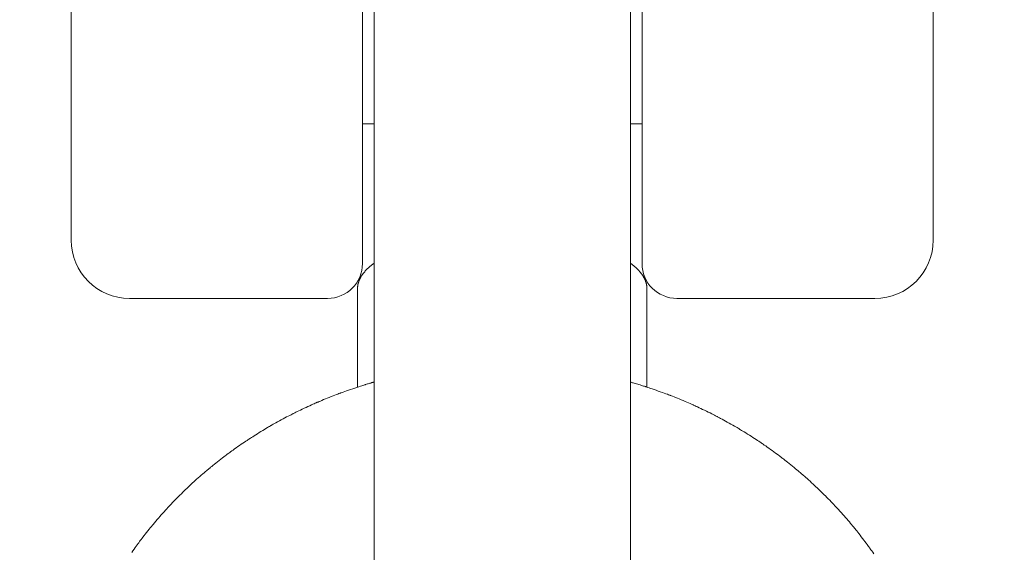
# Model space of a CAD drawing. Units: millimetres. Extents: x 0 to 12600, y 0 to 8910.
# Drawn here: x 4649 to 4734, y 6104 to 6150 of the extents above; entities that cross this region are included whole.
import ezdxf

# ---------------------------------------------------------------- set-up
doc = ezdxf.new("R2010")
doc.units = ezdxf.units.MM
doc.header["$LTSCALE"] = 7.5
doc.layers.add('寸法線', color=7, linetype='Continuous', lineweight=9)
doc.layers.add('本体', color=7, linetype='Continuous', lineweight=9)
doc.styles.get("Standard").update_dxf_attribs({"font": 'txt', "bigfont": 'bigfont'})
doc.styles.add('ＭＳ 明朝', font='txt')
doc.dimstyles.get("Standard").update_dxf_attribs({"dimtxt": 0.18, "dimasz": 0.18, "dimexe": 0.18, "dimexo": 0.0625, "dimgap": 0.09, "dimtad": 0, "dimtih": 1, "dimtoh": 1, "dimdec": 4, "dimzin": 0, "dimdsep": 46, "dimtxsty": 'Standard', "dimcen": 0.09, "dimadec": 0, "dimazin": 0, "dimtfac": 1, "dimtdec": 4, "dimtofl": 0, "dimtmove": 0, "dimatfit": 3, "dimfxl": 1, "dimtolj": 1, "dimtzin": 0, "dimarcsym": 0})

# ---------------------------------------------------------------- blocks, each defined once
blk = doc.blocks.new('Dim5')
at = {"layer": 'Defpoints', "color": 0}
for p in [(4440.749878, 6900), (4440.749878, 5694.018574), (4940.749878, 5694.018574)]:
    blk.add_point(p, dxfattribs=at)
at = {"layer": '寸法線', "color": 0, "linetype": 'Continuous', "lineweight": -2}
for p, q in [((4440.749878, 5694.206074), (4440.749878, 6900.54)), ((4880.749878, 6900), (4500.749878, 6900)), ((4940.749878, 5694.206074), (4940.749878, 6900.54))]:
    blk.add_line(p, q, dxfattribs=at)
at = {"layer": '寸法線', "color": 0}
for points in [[(4500.749878, 6910), (4500.749878, 6890), (4440.749878, 6900)], [(4880.749878, 6890), (4880.749878, 6910), (4940.749878, 6900)]]:
    blk.add_solid(points, dxfattribs=at)
at = {"layer": '寸法線', "color": 0, "lineweight": 9, "insert": (4690.749878, 6975), "char_height": 80, "width": 1413.440625, "attachment_point": 5, "style": 'ＭＳ 明朝'}
blk.add_mtext('\\A1;500', dxfattribs=at)

msp = doc.modelspace()

# ---------------------------------------------------------------- linework, layer by layer
at = {"layer": '本体', "color": 7, "linetype": 'Continuous', "lineweight": 9}
for p, q in [((4678.75, 6184.173), (4678.75, 6128.956)), ((4702.75, 6184.173), (4702.75, 6128.956)), ((4653.75, 6180.859), (4653.75, 6130.956)), ((4727.75, 6180.859), (4727.75, 6130.956)), ((4679.75, 6172.415), (4679.75, 6086.915)), ((4701.75, 6172.415), (4701.75, 6086.915)), ((4679.75, 6140.956), (4678.75, 6140.956)), ((4702.75, 6140.956), (4701.75, 6140.956)), ((4679.636, 6128.892), (4679.599, 6128.864)), ((4679.673, 6128.92), (4679.636, 6128.892)), ((4679.711, 6128.948), (4679.673, 6128.92)), ((4679.75, 6128.976), (4679.711, 6128.948)), ((4701.788, 6128.948), (4701.75, 6128.976)), ((4701.826, 6128.92), (4701.788, 6128.948)), ((4701.864, 6128.892), (4701.826, 6128.92)), ((4701.901, 6128.864), (4701.864, 6128.892)), ((4678.793, 6128.069), (4678.771, 6128.039)), ((4678.816, 6128.099), (4678.793, 6128.069)), ((4678.84, 6128.13), (4678.816, 6128.099)), ((4678.864, 6128.16), (4678.84, 6128.13)), ((4678.888, 6128.19), (4678.864, 6128.16)), ((4678.913, 6128.22), (4678.888, 6128.19)), ((4678.939, 6128.25), (4678.913, 6128.22)), ((4678.965, 6128.28), (4678.939, 6128.25)), ((4678.992, 6128.31), (4678.965, 6128.28)), ((4679.019, 6128.34), (4678.992, 6128.31)), ((4679.047, 6128.37), (4679.019, 6128.34)), ((4679.075, 6128.399), (4679.047, 6128.37)), ((4679.104, 6128.429), (4679.075, 6128.399)), ((4679.133, 6128.459), (4679.104, 6128.429)), ((4679.163, 6128.488), (4679.133, 6128.459)), ((4679.194, 6128.517), (4679.163, 6128.488)), ((4679.225, 6128.547), (4679.194, 6128.517)), ((4679.256, 6128.576), (4679.225, 6128.547)), ((4679.288, 6128.605), (4679.256, 6128.576)), ((4679.32, 6128.634), (4679.288, 6128.605)), ((4679.353, 6128.663), (4679.32, 6128.634)), ((4679.387, 6128.692), (4679.353, 6128.663)), ((4679.421, 6128.721), (4679.387, 6128.692)), ((4679.455, 6128.75), (4679.421, 6128.721)), ((4679.49, 6128.778), (4679.455, 6128.75)), ((4679.526, 6128.807), (4679.49, 6128.778)), ((4679.562, 6128.835), (4679.526, 6128.807)), ((4679.599, 6128.864), (4679.562, 6128.835)), ((4701.938, 6128.835), (4701.901, 6128.864)), ((4701.974, 6128.807), (4701.938, 6128.835)), ((4702.009, 6128.778), (4701.974, 6128.807)), ((4702.044, 6128.75), (4702.009, 6128.778)), ((4702.079, 6128.721), (4702.044, 6128.75)), ((4702.113, 6128.692), (4702.079, 6128.721)), ((4702.146, 6128.663), (4702.113, 6128.692)), ((4702.179, 6128.634), (4702.146, 6128.663)), ((4702.212, 6128.605), (4702.179, 6128.634)), ((4702.244, 6128.576), (4702.212, 6128.605)), ((4702.275, 6128.547), (4702.244, 6128.576)), ((4702.306, 6128.517), (4702.275, 6128.547)), ((4702.337, 6128.488), (4702.306, 6128.517)), ((4702.366, 6128.459), (4702.337, 6128.488)), ((4702.396, 6128.429), (4702.366, 6128.459)), ((4702.425, 6128.399), (4702.396, 6128.429)), ((4702.453, 6128.37), (4702.425, 6128.399)), ((4702.481, 6128.34), (4702.453, 6128.37)), ((4702.508, 6128.31), (4702.481, 6128.34)), ((4702.535, 6128.28), (4702.508, 6128.31)), ((4702.561, 6128.25), (4702.535, 6128.28)), ((4702.586, 6128.22), (4702.561, 6128.25)), ((4702.612, 6128.19), (4702.586, 6128.22)), ((4702.636, 6128.16), (4702.612, 6128.19)), ((4702.66, 6128.13), (4702.636, 6128.16)), ((4702.684, 6128.099), (4702.66, 6128.13)), ((4702.707, 6128.069), (4702.684, 6128.099)), ((4702.729, 6128.039), (4702.707, 6128.069)), ((4678.372, 6127.201), (4678.365, 6127.169)), ((4678.38, 6127.232), (4678.372, 6127.201)), ((4678.388, 6127.264), (4678.38, 6127.232)), ((4678.397, 6127.295), (4678.388, 6127.264)), ((4678.406, 6127.326), (4678.397, 6127.295)), ((4678.416, 6127.358), (4678.406, 6127.326)), ((4678.426, 6127.389), (4678.416, 6127.358)), ((4678.437, 6127.42), (4678.426, 6127.389)), ((4678.448, 6127.452), (4678.437, 6127.42)), ((4678.46, 6127.483), (4678.448, 6127.452)), ((4678.473, 6127.514), (4678.46, 6127.483)), ((4678.486, 6127.545), (4678.473, 6127.514)), ((4678.5, 6127.576), (4678.486, 6127.545)), ((4678.514, 6127.608), (4678.5, 6127.576)), ((4678.529, 6127.639), (4678.514, 6127.608)), ((4678.544, 6127.67), (4678.529, 6127.639)), ((4678.56, 6127.701), (4678.544, 6127.67)), ((4678.576, 6127.732), (4678.56, 6127.701)), ((4678.593, 6127.763), (4678.576, 6127.732)), ((4678.611, 6127.793), (4678.593, 6127.763)), ((4678.629, 6127.824), (4678.611, 6127.793)), ((4678.648, 6127.855), (4678.629, 6127.824)), ((4678.667, 6127.886), (4678.648, 6127.855)), ((4678.686, 6127.916), (4678.667, 6127.886)), ((4678.707, 6127.947), (4678.686, 6127.916)), ((4678.727, 6127.978), (4678.707, 6127.947)), ((4678.749, 6128.008), (4678.727, 6127.978)), ((4678.771, 6128.039), (4678.749, 6128.008)), ((4702.751, 6128.008), (4702.729, 6128.039)), ((4702.772, 6127.978), (4702.751, 6128.008)), ((4702.793, 6127.947), (4702.772, 6127.978)), ((4702.813, 6127.916), (4702.793, 6127.947)), ((4702.833, 6127.886), (4702.813, 6127.916)), ((4702.852, 6127.855), (4702.833, 6127.886)), ((4702.871, 6127.824), (4702.852, 6127.855)), ((4702.889, 6127.793), (4702.871, 6127.824)), ((4702.906, 6127.763), (4702.889, 6127.793)), ((4702.923, 6127.732), (4702.906, 6127.763)), ((4702.94, 6127.701), (4702.923, 6127.732)), ((4702.956, 6127.67), (4702.94, 6127.701)), ((4702.971, 6127.639), (4702.956, 6127.67)), ((4702.986, 6127.608), (4702.971, 6127.639)), ((4703, 6127.576), (4702.986, 6127.608)), ((4703.014, 6127.545), (4703, 6127.576)), ((4703.027, 6127.514), (4703.014, 6127.545)), ((4703.039, 6127.483), (4703.027, 6127.514)), ((4703.051, 6127.452), (4703.039, 6127.483)), ((4703.063, 6127.42), (4703.051, 6127.452)), ((4703.074, 6127.389), (4703.063, 6127.42)), ((4703.084, 6127.358), (4703.074, 6127.389)), ((4703.094, 6127.326), (4703.084, 6127.358)), ((4703.103, 6127.295), (4703.094, 6127.326)), ((4703.112, 6127.264), (4703.103, 6127.295)), ((4703.12, 6127.232), (4703.112, 6127.264)), ((4703.128, 6127.201), (4703.12, 6127.232)), ((4703.135, 6127.169), (4703.128, 6127.201)), ((4678.326, 6126.854), (4678.325, 6126.822)), ((4678.325, 6126.822), (4678.325, 6126.791)), ((4678.325, 6118.319), (4678.325, 6126.791)), ((4678.327, 6126.886), (4678.326, 6126.854)), ((4678.329, 6126.917), (4678.327, 6126.886)), ((4678.332, 6126.949), (4678.329, 6126.917)), ((4678.335, 6126.98), (4678.332, 6126.949)), ((4678.339, 6127.012), (4678.335, 6126.98)), ((4678.343, 6127.043), (4678.339, 6127.012)), ((4678.348, 6127.075), (4678.343, 6127.043)), ((4678.353, 6127.106), (4678.348, 6127.075)), ((4678.359, 6127.138), (4678.353, 6127.106)), ((4678.365, 6127.169), (4678.359, 6127.138)), ((4703.141, 6127.138), (4703.135, 6127.169)), ((4703.147, 6127.106), (4703.141, 6127.138)), ((4703.152, 6127.075), (4703.147, 6127.106)), ((4703.157, 6127.043), (4703.152, 6127.075)), ((4703.161, 6127.012), (4703.157, 6127.043)), ((4703.165, 6126.98), (4703.161, 6127.012)), ((4703.168, 6126.949), (4703.165, 6126.98)), ((4703.17, 6126.917), (4703.168, 6126.949)), ((4703.172, 6126.886), (4703.17, 6126.917)), ((4703.174, 6126.854), (4703.172, 6126.886)), ((4703.175, 6126.822), (4703.174, 6126.854)), ((4703.175, 6126.791), (4703.175, 6126.822)), ((4703.175, 6126.791), (4703.175, 6118.33)), ((4675.75, 6125.956), (4658.75, 6125.956)), ((4722.75, 6125.956), (4705.75, 6125.956)), ((4679.644, 6118.74), (4679.675, 6118.748)), ((4679.675, 6118.748), (4679.7, 6118.755)), ((4679.7, 6118.755), (4679.72, 6118.76)), ((4679.72, 6118.76), (4679.734, 6118.764)), ((4679.734, 6118.764), (4679.743, 6118.766)), ((4679.743, 6118.766), (4679.746, 6118.767)), ((4701.754, 6118.766), (4701.762, 6118.764)), ((4701.762, 6118.764), (4701.784, 6118.758)), ((4701.784, 6118.758), (4701.82, 6118.748)), ((4701.82, 6118.748), (4701.87, 6118.733)), ((4677.001, 6117.875), (4677.104, 6117.912)), ((4677.104, 6117.912), (4677.232, 6117.957)), ((4677.232, 6117.957), (4677.383, 6118.01)), ((4677.383, 6118.01), (4677.551, 6118.068)), ((4677.551, 6118.068), (4677.73, 6118.129)), ((4677.73, 6118.129), (4677.914, 6118.191)), ((4677.914, 6118.191), (4678.096, 6118.252)), ((4678.096, 6118.252), (4678.271, 6118.31)), ((4678.271, 6118.31), (4678.431, 6118.363)), ((4678.431, 6118.363), (4678.573, 6118.409)), ((4678.573, 6118.409), (4678.694, 6118.448)), ((4678.694, 6118.448), (4678.791, 6118.48)), ((4678.791, 6118.48), (4678.866, 6118.504)), ((4678.866, 6118.504), (4678.919, 6118.521)), ((4678.919, 6118.521), (4678.95, 6118.531)), ((4678.95, 6118.531), (4678.96, 6118.534)), ((4678.96, 6118.534), (4678.97, 6118.537)), ((4678.97, 6118.537), (4679, 6118.547)), ((4679, 6118.547), (4679.046, 6118.561)), ((4679.046, 6118.561), (4679.106, 6118.58)), ((4679.106, 6118.58), (4679.175, 6118.602)), ((4679.175, 6118.602), (4679.248, 6118.624)), ((4679.248, 6118.624), (4679.321, 6118.647)), ((4679.321, 6118.647), (4679.391, 6118.668)), ((4679.391, 6118.668), (4679.456, 6118.687)), ((4679.456, 6118.687), (4679.513, 6118.704)), ((4679.513, 6118.704), (4679.564, 6118.718)), ((4679.564, 6118.718), (4679.607, 6118.73)), ((4679.607, 6118.73), (4679.644, 6118.74)), ((4701.87, 6118.733), (4701.932, 6118.716)), ((4701.932, 6118.716), (4702.005, 6118.695)), ((4702.005, 6118.695), (4702.088, 6118.671)), ((4702.088, 6118.671), (4702.18, 6118.644)), ((4702.18, 6118.644), (4702.278, 6118.615)), ((4702.278, 6118.615), (4702.382, 6118.584)), ((4702.382, 6118.584), (4702.489, 6118.551)), ((4702.489, 6118.551), (4702.597, 6118.518)), ((4702.597, 6118.518), (4702.702, 6118.485)), ((4702.702, 6118.485), (4702.8, 6118.454)), ((4702.8, 6118.454), (4702.888, 6118.426)), ((4702.888, 6118.426), (4702.962, 6118.402)), ((4702.962, 6118.402), (4703.018, 6118.384)), ((4703.018, 6118.384), (4703.053, 6118.373)), ((4703.053, 6118.373), (4703.064, 6118.369)), ((4703.064, 6118.369), (4703.076, 6118.365)), ((4703.076, 6118.365), (4703.112, 6118.353)), ((4703.112, 6118.353), (4703.171, 6118.334)), ((4703.171, 6118.334), (4703.254, 6118.306)), ((4703.254, 6118.306), (4703.36, 6118.271)), ((4703.36, 6118.271), (4703.487, 6118.228)), ((4703.487, 6118.228), (4703.633, 6118.178)), ((4703.633, 6118.178), (4703.794, 6118.123)), ((4703.794, 6118.123), (4703.967, 6118.063)), ((4703.967, 6118.063), (4704.145, 6118)), ((4704.145, 6118), (4704.323, 6117.936)), ((4704.323, 6117.936), (4704.496, 6117.874)), ((4674.871, 6117.027), (4674.936, 6117.055)), ((4674.936, 6117.055), (4675.025, 6117.094)), ((4675.025, 6117.094), (4675.136, 6117.141)), ((4675.136, 6117.141), (4675.264, 6117.196)), ((4675.264, 6117.196), (4675.407, 6117.256)), ((4675.407, 6117.256), (4675.562, 6117.321)), ((4675.562, 6117.321), (4675.725, 6117.388)), ((4675.725, 6117.388), (4675.892, 6117.455)), ((4675.892, 6117.455), (4676.058, 6117.521)), ((4676.058, 6117.521), (4676.22, 6117.584)), ((4676.22, 6117.584), (4676.372, 6117.642)), ((4676.372, 6117.642), (4676.511, 6117.695)), ((4676.511, 6117.695), (4676.632, 6117.74)), ((4676.632, 6117.74), (4676.731, 6117.777)), ((4676.731, 6117.777), (4676.804, 6117.804)), ((4676.804, 6117.804), (4676.85, 6117.82)), ((4676.85, 6117.82), (4676.865, 6117.826)), ((4676.865, 6117.826), (4676.88, 6117.831)), ((4676.88, 6117.831), (4676.926, 6117.848)), ((4676.926, 6117.848), (4677.001, 6117.875)), ((4704.496, 6117.874), (4704.657, 6117.816)), ((4704.657, 6117.816), (4704.801, 6117.762)), ((4704.801, 6117.762), (4704.925, 6117.716)), ((4704.925, 6117.716), (4705.024, 6117.679)), ((4705.024, 6117.679), (4705.096, 6117.652)), ((4705.096, 6117.652), (4705.141, 6117.635)), ((4705.141, 6117.635), (4705.155, 6117.629)), ((4705.155, 6117.629), (4705.17, 6117.624)), ((4705.17, 6117.624), (4705.214, 6117.607)), ((4705.214, 6117.607), (4705.285, 6117.579)), ((4705.285, 6117.579), (4705.382, 6117.542)), ((4705.382, 6117.542), (4705.5, 6117.496)), ((4705.5, 6117.496), (4705.637, 6117.441)), ((4705.637, 6117.441), (4705.788, 6117.381)), ((4705.788, 6117.381), (4705.949, 6117.315)), ((4705.949, 6117.315), (4706.115, 6117.247)), ((4706.115, 6117.247), (4706.282, 6117.177)), ((4706.282, 6117.177), (4706.446, 6117.107)), ((4706.446, 6117.107), (4706.602, 6117.04)), ((4673.034, 6116.174), (4673.145, 6116.229)), ((4673.145, 6116.229), (4673.274, 6116.292)), ((4673.274, 6116.292), (4673.419, 6116.362)), ((4673.419, 6116.362), (4673.575, 6116.437)), ((4673.575, 6116.437), (4673.738, 6116.514)), ((4673.738, 6116.514), (4673.904, 6116.591)), ((4673.904, 6116.591), (4674.067, 6116.666)), ((4674.067, 6116.666), (4674.223, 6116.738)), ((4674.223, 6116.738), (4674.368, 6116.804)), ((4674.368, 6116.804), (4674.497, 6116.862)), ((4674.497, 6116.862), (4674.609, 6116.911)), ((4674.609, 6116.911), (4674.698, 6116.951)), ((4674.698, 6116.951), (4674.764, 6116.98)), ((4674.764, 6116.98), (4674.804, 6116.998)), ((4674.804, 6116.998), (4674.817, 6117.003)), ((4674.817, 6117.003), (4674.831, 6117.009)), ((4674.831, 6117.009), (4674.871, 6117.027)), ((4706.602, 6117.04), (4706.747, 6116.976)), ((4706.747, 6116.976), (4706.877, 6116.919)), ((4706.877, 6116.919), (4706.988, 6116.87)), ((4706.988, 6116.87), (4707.078, 6116.829)), ((4707.078, 6116.829), (4707.143, 6116.8)), ((4707.143, 6116.8), (4707.184, 6116.781)), ((4707.184, 6116.781), (4707.197, 6116.775)), ((4707.197, 6116.775), (4707.211, 6116.769)), ((4707.211, 6116.769), (4707.251, 6116.751)), ((4707.251, 6116.751), (4707.317, 6116.721)), ((4707.317, 6116.721), (4707.407, 6116.679)), ((4707.407, 6116.679), (4707.518, 6116.628)), ((4707.518, 6116.628), (4707.648, 6116.567)), ((4707.648, 6116.567), (4707.793, 6116.499)), ((4707.793, 6116.499), (4707.949, 6116.425)), ((4707.949, 6116.425), (4708.111, 6116.347)), ((4708.111, 6116.347), (4708.276, 6116.267)), ((4708.276, 6116.267), (4708.437, 6116.188)), ((4671.464, 6115.351), (4671.613, 6115.434)), ((4671.613, 6115.434), (4671.77, 6115.519)), ((4671.77, 6115.519), (4671.929, 6115.605)), ((4671.929, 6115.605), (4672.087, 6115.689)), ((4672.087, 6115.689), (4672.239, 6115.769)), ((4672.239, 6115.769), (4672.38, 6115.843)), ((4672.38, 6115.843), (4672.508, 6115.909)), ((4672.508, 6115.909), (4672.617, 6115.965)), ((4672.617, 6115.965), (4672.706, 6116.01)), ((4672.706, 6116.01), (4672.771, 6116.043)), ((4672.771, 6116.043), (4672.811, 6116.063)), ((4672.811, 6116.063), (4672.825, 6116.07)), ((4672.825, 6116.07), (4672.838, 6116.077)), ((4672.838, 6116.077), (4672.878, 6116.097)), ((4672.878, 6116.097), (4672.944, 6116.13)), ((4672.944, 6116.13), (4673.034, 6116.174)), ((4708.437, 6116.188), (4708.593, 6116.111)), ((4708.593, 6116.111), (4708.736, 6116.039)), ((4708.736, 6116.039), (4708.865, 6115.973)), ((4708.865, 6115.973), (4708.976, 6115.917)), ((4708.976, 6115.917), (4709.065, 6115.871)), ((4709.065, 6115.871), (4709.13, 6115.837)), ((4709.13, 6115.837), (4709.17, 6115.817)), ((4709.17, 6115.817), (4709.183, 6115.81)), ((4709.183, 6115.81), (4709.196, 6115.803)), ((4709.196, 6115.803), (4709.236, 6115.782)), ((4709.236, 6115.782), (4709.301, 6115.748)), ((4709.301, 6115.748), (4709.39, 6115.701)), ((4709.39, 6115.701), (4709.499, 6115.643)), ((4709.499, 6115.643), (4709.625, 6115.575)), ((4709.625, 6115.575), (4709.766, 6115.499)), ((4709.766, 6115.499), (4709.917, 6115.417)), ((4709.917, 6115.417), (4710.075, 6115.33)), ((4670.031, 6114.516), (4670.183, 6114.609)), ((4670.183, 6114.609), (4670.33, 6114.697)), ((4670.33, 6114.697), (4670.466, 6114.779)), ((4670.466, 6114.779), (4670.589, 6114.851)), ((4670.589, 6114.851), (4670.695, 6114.913)), ((4670.695, 6114.913), (4670.78, 6114.963)), ((4670.78, 6114.963), (4670.843, 6114.999)), ((4670.843, 6114.999), (4670.881, 6115.022)), ((4670.881, 6115.022), (4670.894, 6115.029)), ((4670.894, 6115.029), (4670.907, 6115.036)), ((4670.907, 6115.036), (4670.945, 6115.059)), ((4670.945, 6115.059), (4671.008, 6115.095)), ((4671.008, 6115.095), (4671.094, 6115.144)), ((4671.094, 6115.144), (4671.2, 6115.204)), ((4671.2, 6115.204), (4671.325, 6115.274)), ((4671.325, 6115.274), (4671.464, 6115.351)), ((4710.075, 6115.33), (4710.233, 6115.241)), ((4710.233, 6115.241), (4710.389, 6115.153)), ((4710.389, 6115.153), (4710.538, 6115.068)), ((4710.538, 6115.068), (4710.677, 6114.988)), ((4710.677, 6114.988), (4710.801, 6114.916)), ((4710.801, 6114.916), (4710.907, 6114.854)), ((4710.907, 6114.854), (4710.992, 6114.803)), ((4710.992, 6114.803), (4711.055, 6114.766)), ((4711.055, 6114.766), (4711.093, 6114.743)), ((4711.093, 6114.743), (4711.106, 6114.736)), ((4711.106, 6114.736), (4711.119, 6114.728)), ((4711.119, 6114.728), (4711.157, 6114.705)), ((4711.157, 6114.705), (4711.219, 6114.668)), ((4711.219, 6114.668), (4711.304, 6114.616)), ((4711.304, 6114.616), (4711.41, 6114.553)), ((4711.41, 6114.553), (4711.532, 6114.478)), ((4668.619, 6113.61), (4668.737, 6113.689)), ((4668.737, 6113.689), (4668.839, 6113.757)), ((4668.839, 6113.757), (4668.921, 6113.811)), ((4668.921, 6113.811), (4668.982, 6113.851)), ((4668.982, 6113.851), (4669.019, 6113.875)), ((4669.019, 6113.875), (4669.031, 6113.884)), ((4669.031, 6113.884), (4669.044, 6113.892)), ((4669.044, 6113.892), (4669.081, 6113.916)), ((4669.081, 6113.916), (4669.141, 6113.956)), ((4669.141, 6113.956), (4669.224, 6114.009)), ((4669.224, 6114.009), (4669.327, 6114.075)), ((4669.327, 6114.075), (4669.447, 6114.152)), ((4669.447, 6114.152), (4669.581, 6114.237)), ((4669.581, 6114.237), (4669.726, 6114.328)), ((4669.726, 6114.328), (4669.877, 6114.422)), ((4669.877, 6114.422), (4670.031, 6114.516)), ((4711.532, 6114.478), (4711.668, 6114.394)), ((4711.668, 6114.394), (4711.813, 6114.303)), ((4711.813, 6114.303), (4711.965, 6114.208)), ((4711.965, 6114.208), (4712.118, 6114.111)), ((4712.118, 6114.111), (4712.268, 6114.014)), ((4712.268, 6114.014), (4712.412, 6113.921)), ((4712.412, 6113.921), (4712.545, 6113.833)), ((4712.545, 6113.833), (4712.665, 6113.754)), ((4712.665, 6113.754), (4712.767, 6113.686)), ((4712.767, 6113.686), (4712.849, 6113.631)), ((4667.427, 6112.774), (4667.526, 6112.846)), ((4667.526, 6112.846), (4667.641, 6112.929)), ((4667.641, 6112.929), (4667.769, 6113.021)), ((4667.769, 6113.021), (4667.908, 6113.119)), ((4667.908, 6113.119), (4668.053, 6113.222)), ((4668.053, 6113.222), (4668.201, 6113.324)), ((4668.201, 6113.324), (4668.347, 6113.425)), ((4668.347, 6113.425), (4668.488, 6113.521)), ((4668.488, 6113.521), (4668.619, 6113.61)), ((4712.849, 6113.631), (4712.91, 6113.59)), ((4712.91, 6113.59), (4712.947, 6113.566)), ((4712.947, 6113.566), (4712.959, 6113.557)), ((4712.959, 6113.557), (4712.971, 6113.549)), ((4712.971, 6113.549), (4713.008, 6113.524)), ((4713.008, 6113.524), (4713.068, 6113.483)), ((4713.068, 6113.483), (4713.15, 6113.427)), ((4713.15, 6113.427), (4713.251, 6113.357)), ((4713.251, 6113.357), (4713.368, 6113.276)), ((4713.368, 6113.276), (4713.499, 6113.185)), ((4713.499, 6113.185), (4713.639, 6113.086)), ((4713.639, 6113.086), (4713.784, 6112.983)), ((4713.784, 6112.983), (4713.931, 6112.877)), ((4713.931, 6112.877), (4714.075, 6112.772)), ((4666.308, 6111.924), (4666.449, 6112.035)), ((4666.449, 6112.035), (4666.588, 6112.143)), ((4666.588, 6112.143), (4666.723, 6112.247)), ((4666.723, 6112.247), (4666.848, 6112.343)), ((4666.848, 6112.343), (4666.961, 6112.428)), ((4666.961, 6112.428), (4667.059, 6112.501)), ((4667.059, 6112.501), (4667.137, 6112.56)), ((4667.137, 6112.56), (4667.195, 6112.603)), ((4667.195, 6112.603), (4667.231, 6112.629)), ((4667.231, 6112.629), (4667.243, 6112.638)), ((4667.243, 6112.638), (4667.254, 6112.647)), ((4667.254, 6112.647), (4667.29, 6112.673)), ((4667.29, 6112.673), (4667.348, 6112.716)), ((4667.348, 6112.716), (4667.427, 6112.774)), ((4714.075, 6112.772), (4714.213, 6112.671)), ((4714.213, 6112.671), (4714.34, 6112.576)), ((4714.34, 6112.576), (4714.455, 6112.491)), ((4714.455, 6112.491), (4714.552, 6112.418)), ((4714.552, 6112.418), (4714.631, 6112.358)), ((4714.631, 6112.358), (4714.689, 6112.314)), ((4714.689, 6112.314), (4714.724, 6112.287)), ((4714.724, 6112.287), (4714.736, 6112.278)), ((4714.736, 6112.278), (4714.748, 6112.269)), ((4714.748, 6112.269), (4714.783, 6112.242)), ((4714.783, 6112.242), (4714.84, 6112.198)), ((4714.84, 6112.198), (4714.919, 6112.138)), ((4714.919, 6112.138), (4715.015, 6112.063)), ((4715.015, 6112.063), (4715.127, 6111.975)), ((4665.267, 6111.072), (4665.359, 6111.15)), ((4665.359, 6111.15), (4665.434, 6111.213)), ((4665.434, 6111.213), (4665.489, 6111.259)), ((4665.489, 6111.259), (4665.523, 6111.287)), ((4665.523, 6111.287), (4665.534, 6111.297)), ((4665.534, 6111.297), (4665.546, 6111.306)), ((4665.546, 6111.306), (4665.579, 6111.334)), ((4665.579, 6111.334), (4665.635, 6111.38)), ((4665.635, 6111.38), (4665.71, 6111.443)), ((4665.71, 6111.443), (4665.804, 6111.52)), ((4665.804, 6111.52), (4665.914, 6111.609)), ((4665.914, 6111.609), (4666.037, 6111.708)), ((4666.037, 6111.708), (4666.169, 6111.814)), ((4666.169, 6111.814), (4666.308, 6111.924)), ((4715.127, 6111.975), (4715.252, 6111.877)), ((4715.252, 6111.877), (4715.385, 6111.77)), ((4715.385, 6111.77), (4715.524, 6111.659)), ((4715.524, 6111.659), (4715.664, 6111.545)), ((4715.664, 6111.545), (4715.801, 6111.433)), ((4715.801, 6111.433), (4715.933, 6111.324)), ((4715.933, 6111.324), (4716.054, 6111.223)), ((4716.054, 6111.223), (4716.163, 6111.131)), ((4664.272, 6110.197), (4664.388, 6110.302)), ((4664.388, 6110.302), (4664.514, 6110.415)), ((4664.514, 6110.415), (4664.645, 6110.532)), ((4664.645, 6110.532), (4664.779, 6110.651)), ((4664.779, 6110.651), (4664.912, 6110.767)), ((4664.912, 6110.767), (4665.04, 6110.878)), ((4665.04, 6110.878), (4665.159, 6110.98)), ((4665.159, 6110.98), (4665.267, 6111.072)), ((4716.163, 6111.131), (4716.256, 6111.052)), ((4716.256, 6111.052), (4716.331, 6110.989)), ((4716.331, 6110.989), (4716.386, 6110.942)), ((4716.386, 6110.942), (4716.419, 6110.913)), ((4716.419, 6110.913), (4716.431, 6110.903)), ((4716.431, 6110.903), (4716.442, 6110.893)), ((4716.442, 6110.893), (4716.475, 6110.864)), ((4716.475, 6110.864), (4716.53, 6110.817)), ((4716.53, 6110.817), (4716.604, 6110.753)), ((4716.604, 6110.753), (4716.696, 6110.672)), ((4716.696, 6110.672), (4716.802, 6110.579)), ((4716.802, 6110.579), (4716.921, 6110.474)), ((4716.921, 6110.474), (4717.047, 6110.36)), ((4717.047, 6110.36), (4717.179, 6110.241)), ((4663.444, 6109.419), (4663.557, 6109.528)), ((4663.557, 6109.528), (4663.659, 6109.625)), ((4663.659, 6109.625), (4663.746, 6109.708)), ((4663.746, 6109.708), (4663.817, 6109.775)), ((4663.817, 6109.775), (4663.869, 6109.824)), ((4663.869, 6109.824), (4663.901, 6109.854)), ((4663.901, 6109.854), (4663.912, 6109.864)), ((4663.912, 6109.864), (4663.923, 6109.874)), ((4663.923, 6109.874), (4663.955, 6109.904)), ((4663.955, 6109.904), (4664.007, 6109.953)), ((4664.007, 6109.953), (4664.079, 6110.019)), ((4664.079, 6110.019), (4664.168, 6110.101)), ((4664.168, 6110.101), (4664.272, 6110.197)), ((4717.179, 6110.241), (4717.311, 6110.12)), ((4717.311, 6110.12), (4717.442, 6110)), ((4717.442, 6110), (4717.566, 6109.885)), ((4717.566, 6109.885), (4717.681, 6109.777)), ((4717.681, 6109.777), (4717.784, 6109.679)), ((4717.784, 6109.679), (4717.872, 6109.596)), ((4717.872, 6109.596), (4717.943, 6109.528)), ((4717.943, 6109.528), (4717.995, 6109.478)), ((4717.995, 6109.478), (4718.026, 6109.447)), ((4718.026, 6109.447), (4718.037, 6109.437)), ((4662.622, 6108.596), (4662.719, 6108.697)), ((4662.719, 6108.697), (4662.829, 6108.809)), ((4662.829, 6108.809), (4662.947, 6108.928)), ((4662.947, 6108.928), (4663.072, 6109.053)), ((4663.072, 6109.053), (4663.198, 6109.178)), ((4663.198, 6109.178), (4663.323, 6109.301)), ((4663.323, 6109.301), (4663.444, 6109.419)), ((4718.037, 6109.437), (4718.048, 6109.426)), ((4718.048, 6109.426), (4718.079, 6109.396)), ((4718.079, 6109.396), (4718.131, 6109.346)), ((4718.131, 6109.346), (4718.201, 6109.277)), ((4718.201, 6109.277), (4718.288, 6109.192)), ((4718.288, 6109.192), (4718.388, 6109.092)), ((4718.388, 6109.092), (4718.5, 6108.981)), ((4718.5, 6108.981), (4718.619, 6108.861)), ((4718.619, 6108.861), (4718.743, 6108.735)), ((4718.743, 6108.735), (4718.868, 6108.607)), ((4718.868, 6108.607), (4718.99, 6108.48)), ((4661.828, 6107.751), (4661.941, 6107.875)), ((4661.941, 6107.875), (4662.047, 6107.99)), ((4662.047, 6107.99), (4662.143, 6108.093)), ((4662.143, 6108.093), (4662.225, 6108.181)), ((4662.225, 6108.181), (4662.292, 6108.251)), ((4662.292, 6108.251), (4662.341, 6108.303)), ((4662.341, 6108.303), (4662.371, 6108.335)), ((4662.371, 6108.335), (4662.381, 6108.346)), ((4662.381, 6108.346), (4662.391, 6108.356)), ((4662.391, 6108.356), (4662.421, 6108.388)), ((4662.421, 6108.388), (4662.471, 6108.439)), ((4662.471, 6108.439), (4662.538, 6108.51)), ((4662.538, 6108.51), (4662.622, 6108.596)), ((4718.99, 6108.48), (4719.107, 6108.358)), ((4719.107, 6108.358), (4719.216, 6108.243)), ((4719.216, 6108.243), (4719.312, 6108.141)), ((4719.312, 6108.141), (4719.395, 6108.052)), ((4719.395, 6108.052), (4719.461, 6107.98)), ((4719.461, 6107.98), (4719.51, 6107.928)), ((4719.51, 6107.928), (4719.54, 6107.895)), ((4719.54, 6107.895), (4719.55, 6107.884)), ((4719.55, 6107.884), (4719.56, 6107.874)), ((4719.56, 6107.874), (4719.589, 6107.841)), ((4719.589, 6107.841), (4719.638, 6107.788)), ((4719.638, 6107.788), (4719.704, 6107.716)), ((4661.03, 6106.844), (4661.093, 6106.918)), ((4661.093, 6106.918), (4661.171, 6107.009)), ((4661.171, 6107.009), (4661.263, 6107.115)), ((4661.263, 6107.115), (4661.365, 6107.232)), ((4661.365, 6107.232), (4661.476, 6107.358)), ((4661.476, 6107.358), (4661.592, 6107.489)), ((4661.592, 6107.489), (4661.711, 6107.621)), ((4661.711, 6107.621), (4661.828, 6107.751)), ((4719.704, 6107.716), (4719.785, 6107.626)), ((4719.785, 6107.626), (4719.879, 6107.521)), ((4719.879, 6107.521), (4719.983, 6107.404)), ((4719.983, 6107.404), (4720.095, 6107.278)), ((4720.095, 6107.278), (4720.211, 6107.145)), ((4720.211, 6107.145), (4720.328, 6107.01)), ((4720.328, 6107.01), (4720.442, 6106.877)), ((4660.322, 6105.986), (4660.431, 6106.122)), ((4660.431, 6106.122), (4660.536, 6106.252)), ((4660.536, 6106.252), (4660.635, 6106.373)), ((4660.635, 6106.373), (4660.724, 6106.48)), ((4660.724, 6106.48), (4660.801, 6106.572)), ((4660.801, 6106.572), (4660.863, 6106.647)), ((4660.863, 6106.647), (4660.909, 6106.701)), ((4660.909, 6106.701), (4660.937, 6106.734)), ((4660.937, 6106.734), (4660.946, 6106.746)), ((4660.946, 6106.746), (4660.956, 6106.757)), ((4660.956, 6106.757), (4660.984, 6106.79)), ((4660.984, 6106.79), (4661.03, 6106.844)), ((4720.442, 6106.877), (4720.551, 6106.748)), ((4720.551, 6106.748), (4720.652, 6106.628)), ((4720.652, 6106.628), (4720.742, 6106.52)), ((4720.742, 6106.52), (4720.819, 6106.427)), ((4720.819, 6106.427), (4720.881, 6106.352)), ((4720.881, 6106.352), (4720.927, 6106.297)), ((4720.927, 6106.297), (4720.954, 6106.263)), ((4720.954, 6106.263), (4720.964, 6106.252)), ((4720.964, 6106.252), (4720.973, 6106.24)), ((4720.973, 6106.24), (4721.001, 6106.206)), ((4721.001, 6106.206), (4721.046, 6106.151)), ((4721.046, 6106.151), (4721.107, 6106.075)), ((4721.107, 6106.075), (4721.182, 6105.981)), ((4659.69, 6105.173), (4659.748, 6105.25)), ((4659.748, 6105.25), (4659.821, 6105.345)), ((4659.821, 6105.345), (4659.906, 6105.456)), ((4659.906, 6105.456), (4660.001, 6105.579)), ((4660.001, 6105.579), (4660.104, 6105.711)), ((4660.104, 6105.711), (4660.211, 6105.848)), ((4660.211, 6105.848), (4660.322, 6105.986)), ((4721.182, 6105.981), (4721.27, 6105.871)), ((4721.27, 6105.871), (4721.367, 6105.748)), ((4721.367, 6105.748), (4721.47, 6105.616)), ((4721.47, 6105.616), (4721.578, 6105.477)), ((4721.578, 6105.477), (4721.686, 6105.336)), ((4721.686, 6105.336), (4721.792, 6105.197)), ((4659.036, 6104.278), (4659.136, 6104.42)), ((4659.136, 6104.42), (4659.234, 6104.555)), ((4659.234, 6104.555), (4659.325, 6104.681)), ((4659.325, 6104.681), (4659.407, 6104.793)), ((4659.407, 6104.793), (4659.478, 6104.889)), ((4659.478, 6104.889), (4659.535, 6104.967)), ((4659.535, 6104.967), (4659.578, 6105.024)), ((4659.578, 6105.024), (4659.604, 6105.058)), ((4659.604, 6105.058), (4659.612, 6105.07)), ((4659.612, 6105.07), (4659.621, 6105.082)), ((4659.621, 6105.082), (4659.647, 6105.116)), ((4659.647, 6105.116), (4659.69, 6105.173)), ((4721.792, 6105.197), (4721.893, 6105.062)), ((4721.893, 6105.062), (4721.986, 6104.937)), ((4721.986, 6104.937), (4722.07, 6104.824)), ((4722.07, 6104.824), (4722.141, 6104.727)), ((4722.141, 6104.727), (4722.198, 6104.649)), ((4722.198, 6104.649), (4722.24, 6104.591)), ((4722.24, 6104.591), (4722.265, 6104.556)), ((4722.265, 6104.556), (4722.274, 6104.544)), ((4722.274, 6104.544), (4722.283, 6104.532)), ((4722.283, 6104.532), (4722.308, 6104.497)), ((4722.308, 6104.497), (4722.35, 6104.439)), ((4722.35, 6104.439), (4722.406, 6104.36)), ((4658.934, 6104.134), (4659.036, 6104.278)), ((4722.406, 6104.36), (4722.475, 6104.262)), ((4722.475, 6104.262), (4722.556, 6104.147)), ((4722.556, 6104.147), (4722.645, 6104.019))]:
    msp.add_line(p, q, dxfattribs=at)
for centre, radius, start, end in [((4658.75, 6130.956), 5, 180, 270), ((4722.75, 6130.956), 5, 270, 0), ((4675.75, 6128.956), 3, 270, 0), ((4705.75, 6128.956), 3, 180, 270)]:
    msp.add_arc(centre, radius, start, end, dxfattribs=at)

# ---------------------------------------------------------------- dimensions: what is measured, and where the dimension line sits
at = {"layer": '寸法線', "color": 3, "linetype": 'Continuous', "lineweight": 9}
dim = msp.add_linear_dim(base=(4440.75, 6900), p1=(4940.75, 5694.019), p2=(4440.75, 5694.019), angle=180, dimstyle='Standard', override={"dimscale": 1, "dimtxt": 80, "dimasz": 60, "dimexe": 0.54, "dimexo": 0.1875, "dimgap": 0, "dimtad": 1, "dimtih": 0, "dimtoh": 0, "dimdec": 2, "dimzin": 8, "dimtxsty": 'ＭＳ 明朝', "dimsah": 1, "dimse1": 0, "dimse2": 0, "dimtix": 0, "dimtofl": 1, "dimtmove": 2, "dimatfit": 2, "dimtzin": 8}, dxfattribs=at)
dim.commit()
dim.dimension.update_dxf_attribs({"geometry": 'Dim5', "text_midpoint": (4690.75, 6975), "dimtype": 160})

doc.saveas('drawing.dxf')
